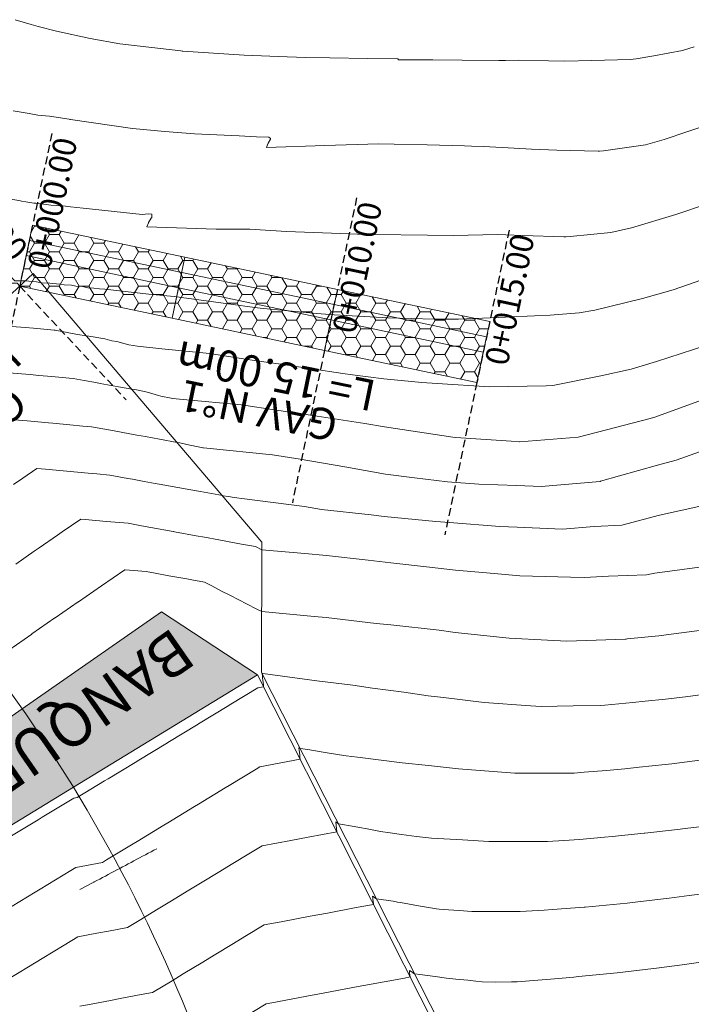
# Model space of a CAD drawing. Extents: x 767974 to 769343, y 9249207 to 9252900.
# Drawn here: x 768318 to 768339, y 9252778 to 9252810 of the extents above; entities that cross this region are included whole.
import ezdxf

# ---------------------------------------------------------------- set-up
doc = ezdxf.new("R2010")
doc.units = 0
doc.linetypes.add('HIDDEN', pattern=[0.375, 0.25, -0.125])
doc.layers.get('0').update_dxf_attribs({"linetype": 'CONTINUOUS'})
for name, color, linetype, lineweight in [('.01DME', 62, 'CONTINUOUS', 0), ('.01Gaviones', 8, 'CONTINUOUS', 0), ('ANNOTATION', 7, 'CONTINUOUS', 5), ('CENTERLINE', 7, 'CONTINUOUS', 0)]:
    doc.layers.add(name, color=color, linetype=linetype, lineweight=lineweight)
for name, color, linetype in [('.01Txt-Coord', 7, 'CONTINUOUS'), ('C-ROAD-SAMP', 150, 'HIDDEN'), ('C-ROAD-SAMP-TEXT', 11, 'CONTINUOUS'), ('CONTOURS', 7, 'CONTINUOUS'), ('CONTOURS_IDX', 7, 'CONTINUOUS')]:
    doc.layers.add(name, color=color, linetype=linetype)
doc.styles.add('ARIAL', font='arial.ttf', dxfattribs={"height": 0.3})
doc.styles.add('TXT-CAD', font='swissel.ttf')

# ---------------------------------------------------------------- blocks, each defined once
blk = doc.blocks.new('MINORTIC')
at = {"color": 0, "linetype": 'ByBlock'}
for points in [[(0, 0.00345833333333323), (0, 0.004149999999999876), (0, 0.004841666666666522), (0, 0.005533333333333168), (0, 0.006224999999999814), (0, 0.00691666666666646), (0, 0.007608333333333106), (0, 0.008299999999999752), (0, 0.008991666666666398), (0, 0.009683333333333044)], [(0, -0.002766666666666584), (0, -0.002074999999999938), (0, -0.001383333333333292), (0, -0.000691666666666646), (0, 0), (0, 0.000691666666666646), (0, 0.001383333333333292), (0, 0.002074999999999938), (0, 0.002766666666666584), (0, 0.00345833333333323)], [(0, -0.008991666666666398), (0, -0.008299999999999752), (0, -0.007608333333333106), (0, -0.00691666666666646), (0, -0.006224999999999814), (0, -0.005533333333333168), (0, -0.004841666666666522), (0, -0.004149999999999876), (0, -0.00345833333333323), (0, -0.002766666666666584)]]:
    blk.add_lwpolyline(points, dxfattribs=at)
for p in [(0, 0.006224999999999814), (0, 0)]:
    blk.add_point(p, dxfattribs=at)

msp = doc.modelspace()

# ---------------------------------------------------------------- hatches: boundary and pattern name
at = {"layer": '.01DME', "lineweight": 0, "transparency": 33554559}
h = msp.add_hatch(color=51, dxfattribs=at)
h.dxf.hatch_style = 1
h.paths.add_polyline_path([(768325.5491, 9252788.707), (768322.4695, 9252790.722), (768317.9983, 9252787.609), (768310.5273, 9252782.406), (768312.7745, 9252780.905), (768319.6378, 9252785.097)])
at = {"layer": '.01Gaviones', "lineweight": 0}
h = msp.add_hatch(dxfattribs=at)
h.set_pattern_fill('HONEY', color=252, scale=0.1)
h.set_pattern_definition([(0, (768317.9140940158, 9252801.183548626), (0.4762500000000001, 0.2749630645), [0.3175, -0.635]), (120, (768317.9140940158, 9252801.183548626), (-0.4762499989594191, 0.2749630663023391), [0.3174999999999999, -0.6349999999999999]), (59.99999999999999, (768317.9140940158, 9252801.183548626), (1.040580910327549e-09, 0.5499261308023389), [-0.635, 0.3175])])
h.paths.add_polyline_path([(768318.3268797356, 9252803.140487036), (768333.0039178247, 9252800.044594122), (768332.5911321028, 9252798.087655708), (768317.9140940153, 9252801.18354863)])
h = msp.add_hatch(dxfattribs=at)
h.set_pattern_fill('HONEY', color=252, scale=0.1)
h.set_pattern_definition([(0, (768303.3025000088, 9252787.526999991), (0.4762500000000001, 0.2749630645), [0.3175, -0.635]), (120, (768303.3025000088, 9252787.526999991), (-0.4762499989594191, 0.2749630663023391), [0.3174999999999999, -0.6349999999999999]), (59.99999999999999, (768303.3025000088, 9252787.526999991), (1.040580910327549e-09, 0.5499261308023389), [-0.635, 0.3175])])
h.paths.add_polyline_path([(768301.9368451376, 9252788.988159401), (768316.5484391482, 9252802.644708032), (768317.9140940158, 9252801.183548626), (768303.3025000091, 9252787.526999991)])

# ---------------------------------------------------------------- linework, layer by layer
at = {"layer": '.01DME', "lineweight": 20}
for points in [[(768308.912, 9252726.014), (768313.5139, 9252742.995), (768313.6192, 9252744.027), (768313.3977, 9252745.004), (768314.6107, 9252747.232), (768319.4859, 9252764.259), (768318.3054, 9252766.912), (768311.556, 9252780.161), (768309.9388, 9252781.996), (768300.5867, 9252784.989), (768303.3025, 9252787.527), (768311.5614, 9252795.247), (768315.4074, 9252798.841), (768318.3508, 9252801.592), (768325.6902, 9252792.965), (768325.6769, 9252788.785), (768335.1582, 9252770.123), (768337.278, 9252767.21), (768343.1048, 9252751.958), (768344.5847, 9252750.176), (768345.344, 9252749.288), (768344.5045, 9252748.136), (768350.0259, 9252732.833)], [(768303.3025, 9252787.527), (768311.5614, 9252795.247), (768315.4074, 9252798.841), (768318.3508, 9252801.592)], [(768322.4695, 9252790.722), (768317.9983, 9252787.609), (768310.5273, 9252782.406)], [(768325.5491, 9252788.707), (768322.4695, 9252790.722)]]:
    msp.add_lwpolyline(points, dxfattribs=at)
msp.add_lwpolyline([(768326.083, 9252768.394), (768320.1612, 9252767.266), (768312.7745, 9252780.905), (768319.6378, 9252785.097), (768325.5491, 9252788.707), (768334.9547, 9252770.085)], close=True, dxfattribs=at)
at = {"layer": '.01Gaviones', "color": 150, "lineweight": 5, "flags": 128}
for points in [[(768317.9140940146, 9252801.183548626), (768317.9140940146, 9252801.183548626), (768318.3268797356, 9252803.140487036), (768318.3268797356, 9252803.140487036)], [(768317.9140940146, 9252801.183548626), (768318.3268797356, 9252803.140487036), (768323.2192257657, 9252802.108522734), (768322.8064400437, 9252800.15158432)], [(768322.8064400437, 9252800.15158432), (768317.9140940146, 9252801.183548626), (768318.3268797356, 9252803.140487036), (768323.2192257657, 9252802.108522734)], [(768318.3268797356, 9252803.140487036), (768318.3268797356, 9252803.140487036), (768323.2192257657, 9252802.108522734), (768323.2192257657, 9252802.108522734)], [(768317.9140940146, 9252801.183548626), (768317.9140940146, 9252801.183548626), (768318.2236833056, 9252802.651252436), (768318.2236833056, 9252802.651252436)], [(768317.9140940146, 9252801.183548626), (768318.2236833056, 9252802.651252436), (768323.1160293357, 9252801.61928813), (768322.8064400437, 9252800.15158432)], [(768322.8064400437, 9252800.15158432), (768317.9140940146, 9252801.183548626), (768318.2236833056, 9252802.651252436), (768323.1160293357, 9252801.61928813)], [(768318.2236833056, 9252802.651252436), (768318.2236833056, 9252802.651252436), (768323.1160293357, 9252801.61928813), (768323.1160293357, 9252801.61928813)], [(768317.9140940146, 9252801.183548626), (768317.9140940146, 9252801.183548626), (768318.1204868746, 9252802.162017832), (768318.1204868746, 9252802.162017832)], [(768317.9140940146, 9252801.183548626), (768318.1204868746, 9252802.162017832), (768323.0128329038, 9252801.130053526), (768322.8064400437, 9252800.15158432)], [(768322.8064400437, 9252800.15158432), (768317.9140940146, 9252801.183548626), (768318.1204868746, 9252802.162017832), (768323.0128329038, 9252801.130053526)], [(768318.1204868746, 9252802.162017832), (768318.1204868746, 9252802.162017832), (768323.0128329038, 9252801.130053526), (768323.0128329038, 9252801.130053526)], [(768322.8064400441, 9252800.15158432), (768322.8064400441, 9252800.15158432), (768323.2192257651, 9252802.10852273), (768323.2192257651, 9252802.10852273)], [(768322.8064400441, 9252800.15158432), (768323.2192257651, 9252802.10852273), (768328.1115717952, 9252801.076558428), (768327.6987860732, 9252799.119620014)], [(768327.6987860732, 9252799.119620014), (768322.8064400441, 9252800.15158432), (768323.2192257651, 9252802.10852273), (768328.1115717952, 9252801.076558428)], [(768323.2192257657, 9252802.108522734), (768323.2192257657, 9252802.108522734), (768322.8064400437, 9252800.15158432), (768322.8064400437, 9252800.15158432)], [(768323.2192257651, 9252802.10852273), (768323.2192257651, 9252802.10852273), (768328.1115717952, 9252801.076558428), (768328.1115717952, 9252801.076558428)], [(768322.8064400441, 9252800.15158432), (768322.8064400441, 9252800.15158432), (768323.1160293351, 9252801.61928813), (768323.1160293351, 9252801.61928813)], [(768322.8064400441, 9252800.15158432), (768323.1160293351, 9252801.61928813), (768328.0083753652, 9252800.587323824), (768327.6987860732, 9252799.119620014)], [(768327.6987860732, 9252799.119620014), (768322.8064400441, 9252800.15158432), (768323.1160293351, 9252801.61928813), (768328.0083753652, 9252800.587323824)], [(768323.1160293357, 9252801.61928813), (768323.1160293357, 9252801.61928813), (768322.8064400437, 9252800.15158432), (768322.8064400437, 9252800.15158432)], [(768323.1160293351, 9252801.61928813), (768323.1160293351, 9252801.61928813), (768328.0083753652, 9252800.587323824), (768328.0083753652, 9252800.587323824)], [(768322.8064400437, 9252800.15158432), (768322.8064400437, 9252800.15158432), (768317.9140940146, 9252801.183548626), (768317.9140940146, 9252801.183548626)], [(768322.8064400437, 9252800.15158432), (768322.8064400437, 9252800.15158432), (768317.9140940146, 9252801.183548626), (768317.9140940146, 9252801.183548626)], [(768322.8064400437, 9252800.15158432), (768322.8064400437, 9252800.15158432), (768317.9140940146, 9252801.183548626), (768317.9140940146, 9252801.183548626)], [(768322.8064400441, 9252800.15158432), (768322.8064400441, 9252800.15158432), (768323.0128329041, 9252801.130053526), (768323.0128329041, 9252801.130053526)], [(768322.8064400441, 9252800.15158432), (768323.0128329041, 9252801.130053526), (768327.9051789333, 9252800.09808922), (768327.6987860732, 9252799.119620014)], [(768327.6987860732, 9252799.119620014), (768322.8064400441, 9252800.15158432), (768323.0128329041, 9252801.130053526), (768327.9051789333, 9252800.09808922)], [(768323.0128329038, 9252801.130053526), (768323.0128329038, 9252801.130053526), (768322.8064400437, 9252800.15158432), (768322.8064400437, 9252800.15158432)], [(768323.0128329041, 9252801.130053526), (768323.0128329041, 9252801.130053526), (768327.9051789333, 9252800.09808922), (768327.9051789333, 9252800.09808922)], [(768327.6987860736, 9252799.119620014), (768327.6987860736, 9252799.119620014), (768328.1115717946, 9252801.076558424), (768328.1115717946, 9252801.076558424)], [(768327.6987860736, 9252799.119620014), (768328.1115717946, 9252801.076558424), (768333.0039178247, 9252800.044594122), (768332.5911321028, 9252798.087655708)], [(768332.5911321028, 9252798.087655708), (768327.6987860736, 9252799.119620014), (768328.1115717946, 9252801.076558424), (768333.0039178247, 9252800.044594122)], [(768328.1115717952, 9252801.076558428), (768328.1115717952, 9252801.076558428), (768327.6987860732, 9252799.119620014), (768327.6987860732, 9252799.119620014)], [(768328.1115717946, 9252801.076558424), (768328.1115717946, 9252801.076558424), (768333.0039178247, 9252800.044594122), (768333.0039178247, 9252800.044594122)], [(768327.6987860736, 9252799.119620014), (768327.6987860736, 9252799.119620014), (768328.0083753646, 9252800.587323824), (768328.0083753646, 9252800.587323824)], [(768327.6987860736, 9252799.119620014), (768328.0083753646, 9252800.587323824), (768332.9007213947, 9252799.555359518), (768332.5911321028, 9252798.087655708)], [(768332.5911321028, 9252798.087655708), (768327.6987860736, 9252799.119620014), (768328.0083753646, 9252800.587323824), (768332.9007213947, 9252799.555359518)], [(768328.0083753652, 9252800.587323824), (768328.0083753652, 9252800.587323824), (768327.6987860732, 9252799.119620014), (768327.6987860732, 9252799.119620014)], [(768328.0083753646, 9252800.587323824), (768328.0083753646, 9252800.587323824), (768332.9007213947, 9252799.555359518), (768332.9007213947, 9252799.555359518)], [(768327.6987860732, 9252799.119620014), (768327.6987860732, 9252799.119620014), (768322.8064400441, 9252800.15158432), (768322.8064400441, 9252800.15158432)], [(768327.6987860732, 9252799.119620014), (768327.6987860732, 9252799.119620014), (768322.8064400441, 9252800.15158432), (768322.8064400441, 9252800.15158432)], [(768327.6987860732, 9252799.119620014), (768327.6987860732, 9252799.119620014), (768322.8064400441, 9252800.15158432), (768322.8064400441, 9252800.15158432)], [(768327.6987860736, 9252799.119620014), (768327.6987860736, 9252799.119620014), (768327.9051789336, 9252800.09808922), (768327.9051789336, 9252800.09808922)], [(768327.6987860736, 9252799.119620014), (768327.9051789336, 9252800.09808922), (768332.7975249628, 9252799.066124914), (768332.5911321028, 9252798.087655708)], [(768332.5911321028, 9252798.087655708), (768327.6987860736, 9252799.119620014), (768327.9051789336, 9252800.09808922), (768332.7975249628, 9252799.066124914)], [(768327.9051789333, 9252800.09808922), (768327.9051789333, 9252800.09808922), (768327.6987860732, 9252799.119620014), (768327.6987860732, 9252799.119620014)], [(768327.9051789336, 9252800.09808922), (768327.9051789336, 9252800.09808922), (768332.7975249628, 9252799.066124914), (768332.7975249628, 9252799.066124914)], [(768333.0039178247, 9252800.044594122), (768333.0039178247, 9252800.044594122), (768332.5911321028, 9252798.087655708), (768332.5911321028, 9252798.087655708)], [(768332.9007213947, 9252799.555359518), (768332.9007213947, 9252799.555359518), (768332.5911321028, 9252798.087655708), (768332.5911321028, 9252798.087655708)], [(768332.5911321028, 9252798.087655708), (768332.5911321028, 9252798.087655708), (768327.6987860736, 9252799.119620014), (768327.6987860736, 9252799.119620014)], [(768332.5911321028, 9252798.087655708), (768332.5911321028, 9252798.087655708), (768327.6987860736, 9252799.119620014), (768327.6987860736, 9252799.119620014)], [(768332.5911321028, 9252798.087655708), (768332.5911321028, 9252798.087655708), (768327.6987860736, 9252799.119620014), (768327.6987860736, 9252799.119620014)], [(768332.7975249628, 9252799.066124914), (768332.7975249628, 9252799.066124914), (768332.5911321028, 9252798.087655708), (768332.5911321028, 9252798.087655708)]]:
    msp.add_lwpolyline(points, close=True, dxfattribs=at)
at = {"layer": 'C-ROAD-SAMP', "color": 150, "linetype": 'HIDDEN', "lineweight": -3}
for points in [[(768318.9460583212, 9252806.075894656), (768317.9140940158, 9252801.183548626), (768316.8821297105, 9252796.291202595)], [(768328.7307503797, 9252804.011966046), (768327.6987860744, 9252799.119620016), (768326.6668217691, 9252794.227273986)], [(768333.623096408, 9252802.980001738), (768332.5911321027, 9252798.087655708), (768331.5591677973, 9252793.195309678)]]:
    msp.add_lwpolyline(points, dxfattribs=at)
at = {"layer": 'C-ROAD-SAMP', "color": 150, "linetype": 'HIDDEN', "lineweight": -3, "extrusion": (0.730579700733164, 0.6828274312567125, 0), "elevation": 6879383.935838311}
msp.add_lwpolyline([(6235285.171951087, 0), (6235280.171951089, 0), (6235275.171951089, 0)], dxfattribs=at)
at = {"layer": 'CENTERLINE', "color": 6, "lineweight": 13, "flags": 128}
msp.add_lwpolyline([(768284.3901382359, 9252461.002860058), (768318.8414782977, 9252575.671879722, 0.02735270551421718), (768323.9789119257, 9252596.925590144), (768333.714344525, 9252649.683281342, 0.08692811618803117), (768334.3395284911, 9252718.701386284), (768326.2928072889, 9252767.216956638, 0.1478835811744319), (768313.4951579372, 9252793.177689774), (768298.56455705, 9252809.15197561)], format="xyb", dxfattribs=at)
at = {"layer": 'CONTOURS', "color": 8, "linetype": 'Continuous', "lineweight": 0}
for points, elevation in [([(768317.7651900678, 9252809.7336703), (768318.2778049367, 9252809.584630884), (768318.4342283562, 9252809.5350453), (768318.5038649095, 9252809.513539663), (768319.0986517442, 9252809.367200581), (768320.1804236401, 9252809.134607207), (768321.1282575247, 9252808.961964445), (768323.0886903252, 9252808.73208207), (768323.1324081775, 9252808.726507923), (768323.1558044812, 9252808.724557227), (768325.1214894417, 9252808.59156062), (768326.5033346945, 9252808.54109932), (768327.1012753766, 9252808.51861094), (768327.8668637892, 9252808.509034071), (768329.0754252707, 9252808.483252302), (768330.0490597043, 9252808.478317067), (768330.0783356319, 9252808.448055435), (768331.1780532597, 9252808.445299372), (768332.115689591, 9252808.432003556), (768333.2979693224, 9252808.421842718), (768333.5053300483, 9252808.426504314), (768333.9214766453, 9252808.432760632), (768334.8935571322, 9252808.417427436), (768335.4176161956, 9252808.399118531), (768336.286040342, 9252808.419123981), (768337.507361782, 9252808.457756218), (768337.6997125982, 9252808.474455839), (768338.2727098786, 9252808.57552925), (768339.196272641, 9252808.739599496), (768339.5615619514, 9252808.859881353)], 3139), ([(768317.5766293275, 9252803.98262758), (768317.9399713397, 9252803.91504673), (768317.9775034884, 9252803.907923933), (768318.1155459208, 9252803.886258742), (768318.3713107296, 9252803.848047212), (768318.4357258601, 9252803.839717083), (768318.7587673861, 9252803.801494483), (768318.9136145518, 9252803.783973675), (768319.3009253868, 9252803.754383385), (768319.5440211431, 9252803.730105901), (768319.9502275727, 9252803.687393468), (768321.8409331555, 9252803.480602344), (768321.8471198729, 9252803.479261521), (768321.9426166666, 9252803.493499998), (768322.036044692, 9252803.506366242), (768322.0432973702, 9252803.50578707), (768322.155711037, 9252803.48753111), (768322.1566122607, 9252803.476751981), (768322.1524337146, 9252803.387146195), (768322.1387084412, 9252803.36782123), (768322.0485530904, 9252803.220030088), (768322.0453418476, 9252803.21294316), (768321.9969931244, 9252803.087618805), (768324.216301526, 9252803.010133436), (768325.3011939989, 9252803.009235816), (768326.4826628194, 9252802.937879171), (768328.4991413215, 9252802.860373769), (768328.7549448377, 9252802.849514524), (768329.3093187255, 9252802.839596864), (768331.0053607599, 9252802.820647866), (768331.8470440941, 9252802.810978692), (768333.2398269377, 9252802.835180715), (768334.0691306922, 9252802.807515483), (768335.3778008076, 9252802.762588482), (768335.4429430242, 9252802.7619509), (768335.5893149397, 9252802.77307791), (768336.8895491203, 9252802.900647368), (768337.5522284997, 9252803.057342403), (768338.9739753002, 9252803.477334648), (768339.9901007586, 9252803.826045517)], 3141), ([(768317.7524648134, 9252801.355810042), (768318.0910672484, 9252801.34924509), (768318.4551725147, 9252801.31654191), (768318.6089948005, 9252801.28850836), (768318.8771722114, 9252801.275259975), (768318.9708412963, 9252801.262820492), (768319.2230917423, 9252801.248827854), (768319.3420961732, 9252801.226073664), (768319.5759314435, 9252801.211262729), (768319.7202606907, 9252801.181204993), (768319.9330002753, 9252801.166893885), (768320.1026810621, 9252801.131333835), (768320.2926937281, 9252801.11830261), (768320.477230932, 9252801.090713952), (768320.6458722403, 9252801.080192417), (768322.063864983, 9252800.925535804), (768322.8699833121, 9252800.847653134), (768325.0073186666, 9252800.55465899), (768325.1434765592, 9252800.535669005), (768325.6355367008, 9252800.469006833), (768327.4511675221, 9252800.302562619), (768328.0071001431, 9252800.263904838), (768329.743857981, 9252800.158666283), (768331.2207244836, 9252800.125441514), (768331.9964939461, 9252800.123758852), (768333.2877262117, 9252800.170429192), (768334.2006543853, 9252800.220754093), (768334.4398602017, 9252800.222872188), (768334.9471479254, 9252800.245889239), (768335.8725123121, 9252800.326247282), (768336.3772827951, 9252800.409442883), (768337.9096126294, 9252800.783139776), (768338.8945381768, 9252801.060026318), (768340.0310064348, 9252801.453402292)], 3142), ([(768339.9411129272, 9252799.272170534), (768338.3580773758, 9252798.758466626), (768337.5451823126, 9252798.51252969), (768336.5726972078, 9252798.301600996), (768335.0288289539, 9252797.996843904), (768334.8104998281, 9252797.986212607), (768332.9930498858, 9252797.94413576), (768331.3178832792, 9252798.054745907), (768330.8254357127, 9252798.085784199), (768329.5987592154, 9252798.20937988), (768328.5935725493, 9252798.330794858), (768328.2844259643, 9252798.376070911), (768326.3020553454, 9252798.671775494), (768325.4368312458, 9252798.799723208), (768324.0048011785, 9252799.021985617), (768322.48166185, 9252799.164149897), (768321.7887520288, 9252799.241555072), (768321.7009360612, 9252799.252686277), (768321.4223044324, 9252799.301012248), (768321.2999909966, 9252799.32433204), (768321.0318583287, 9252799.399077643), (768320.8699120728, 9252799.43022281), (768320.6461473983, 9252799.489525203), (768320.4495334213, 9252799.524711521), (768320.2769424194, 9252799.553418389), (768320.061695216, 9252799.580951), (768319.7711654867, 9252799.633898983), (768319.0500178747, 9252799.765325505), (768319.0424102005, 9252799.766714625), (768319.0244060728, 9252799.76832897), (768318.3547124582, 9252799.828479461), (768318.0849120715, 9252799.852712374), (768317.6669515487, 9252799.89041101)], 3143), ([(768340.2773773836, 9252797.694719069), (768338.3036522031, 9252796.976004608), (768338.2639706013, 9252796.96481158), (768338.1484287962, 9252796.93338837), (768336.4634157204, 9252796.489775563), (768335.847248163, 9252796.338872166), (768333.9748966772, 9252796.182545599), (768333.9544065914, 9252796.18172499), (768333.6877651416, 9252796.200101307), (768331.9128224425, 9252796.325903818), (768331.8156755497, 9252796.337401746), (768329.629717529, 9252796.663869891), (768328.9968884985, 9252796.776914204), (768327.3241190186, 9252797.027504193), (768326.1542597518, 9252797.203300536), (768325.0293236837, 9252797.373758607), (768323.1573204707, 9252797.544730669), (768322.8229379847, 9252797.577781737), (768322.780091333, 9252797.58456781), (768322.4497814409, 9252797.648032105), (768322.3674474816, 9252797.669964753), (768322.0469475588, 9252797.766026655), (768321.9174568959, 9252797.799260419), (768321.6663107369, 9252797.848311113), (768321.5146036155, 9252797.873149168), (768321.0871584587, 9252797.951256057), (768320.5027182903, 9252798.057768146), (768320.358383803, 9252798.084122816), (768319.9868840671, 9252798.151956592), (768319.6295263416, 9252798.217208115), (768319.4971915202, 9252798.229073958), (768318.9418686852, 9252798.27886716), (768318.5323721652, 9252798.315802373), (768318.254109033, 9252798.34079539), (768317.5676191766, 9252798.402454488)], 3144), ([(768317.7160997168, 9252794.811226321), (768318.0184520278, 9252795.020446133), (768318.4632290897, 9252795.327841537), (768318.7408877402, 9252795.302902812), (768319.4279820783, 9252795.241189424), (768319.4285865601, 9252795.24113513), (768319.4300869938, 9252795.241000364), (768320.1162853801, 9252795.179367445), (768320.3927350669, 9252795.154537307), (768320.8039842001, 9252795.117599761), (768321.3844097758, 9252795.01181932), (768321.5327384085, 9252794.984786967), (768321.9145937065, 9252794.915010696), (768322.2616168859, 9252794.851646204), (768322.3964417801, 9252794.827027932), (768322.9903901942, 9252794.718782999), (768323.4081191214, 9252794.642653426), (768323.7191884702, 9252794.5858539), (768324.420151126, 9252794.457862036), (768324.4346762687, 9252794.454781344), (768324.6221697916, 9252794.426466145), (768324.7988322355, 9252794.399010886), (768325.1323856123, 9252794.355678955), (768327.0575402835, 9252794.110812826), (768327.5991757527, 9252794.015993202), (768329.2005597448, 9252793.837050581), (768329.6182442091, 9252793.783975517), (768331.2748015949, 9252793.626713062), (768331.7114148395, 9252793.592755042), (768333.3253607479, 9252793.464352472), (768333.8847209486, 9252793.445653431), (768335.3359509058, 9252793.382961957), (768336.3535807851, 9252793.461269949), (768337.2448437386, 9252793.507592132), (768338.4550088996, 9252793.831622297), (768339.7210357257, 9252794.104637714)], 3146), ([(768317.7900679974, 9252792.261126108), (768318.3816648603, 9252792.67049551), (768318.5358734055, 9252792.777334893), (768319.1285178582, 9252793.18742846), (768319.2817309885, 9252793.29331749), (768319.8755124781, 9252793.704198593), (768320.015702791, 9252793.691628383), (768320.3636021317, 9252793.66024903), (768320.7035037865, 9252793.62959104), (768320.8404713337, 9252793.617309801), (768321.3911614429, 9252793.567931997), (768321.82543285, 9252793.488636464), (768322.119977172, 9252793.434956836), (768322.8371101914, 9252793.30426196), (768322.8487330271, 9252793.302139694), (768322.8786488184, 9252793.29667724), (768323.5775904886, 9252793.169054396), (768323.8491421958, 9252793.11947057), (768324.3063831662, 9252793.036140071), (768324.8610894432, 9252792.93477881), (768325.0352807435, 9252792.902948901), (768325.4837448717, 9252792.821217949), (768325.6894072337, 9252792.715844907), (768327.0715346199, 9252792.59746693), (768327.7603485476, 9252792.535805458), (768329.0991095206, 9252792.383668235), (768329.8311028727, 9252792.2969981), (768331.0679256236, 9252792.155891383), (768331.9018626667, 9252792.059909524), (768333.1459746591, 9252791.9541), (768333.9728218475, 9252791.885485452), (768335.5927313153, 9252791.840020627), (768336.0441563914, 9252791.82903254), (768336.8139837921, 9252791.871887617), (768338.0310792486, 9252791.914818844), (768338.3038101606, 9252791.969604634), (768340.0608127799, 9252792.205352612)], 3147), ([(768317.5616825629, 9252789.50181217), (768318.3003028615, 9252790.012916984), (768318.3075142432, 9252790.017907059), (768319.0472271754, 9252790.529767945), (768319.0533459234, 9252790.53400195), (768319.7941514893, 9252791.046618909), (768319.7991776038, 9252791.05009684), (768320.5410758032, 9252791.56346987), (768320.5450092842, 9252791.56619173), (768321.2880001173, 9252792.080320831), (768321.2906199277, 9252792.080084532), (768321.2971214182, 9252792.079501575), (768321.9783183584, 9252792.018317878), (768322.2662413573, 9252791.96570582), (768322.7072159356, 9252791.885126704), (768323.2781332657, 9252791.781079106), (768323.4359701441, 9252791.75231391), (768323.8423033457, 9252791.6780648), (768324.0789377978, 9252791.556807887), (768324.4173290547, 9252791.383408457), (768324.6136598311, 9252791.28280407), (768324.9923547637, 9252791.088752113), (768325.1483818644, 9252791.008800253), (768325.5673804726, 9252790.794095771), (768325.683103588, 9252790.734699074), (768327.3626068407, 9252790.578292197), (768327.7540072479, 9252790.542825524), (768329.3572115073, 9252790.356650196), (768329.8247655607, 9252790.305271497), (768331.3761641738, 9252790.140800353), (768331.8231400528, 9252790.076594785), (768332.102015675, 9252790.046479762), (768333.6288413109, 9252789.881601987), (768334.8607367777, 9252789.813527757), (768335.4732969836, 9252789.786351167), (768337.3643797206, 9252789.850714043), (768337.380072441, 9252789.851492362), (768337.4163820384, 9252789.855391128), (768338.4293735296, 9252789.95882379), (768338.6669366498, 9252789.985341176), (768340.388949443, 9252790.214325622)], 3148), ([(768340.1630076776, 9252788.119669192), (768339.2898660315, 9252787.999035725), (768338.6463352815, 9252787.923969014), (768337.9975878227, 9252787.854853781), (768337.5958661209, 9252787.813631326), (768336.6987465055, 9252787.731599309), (768336.5513837393, 9252787.718701772), (768335.6770976459, 9252787.706417892), (768334.6573756062, 9252787.686419755), (768334.3079815578, 9252787.710270926), (768332.826376822, 9252787.816304479), (768331.5187882346, 9252787.975494267), (768331.028586693, 9252788.031658098), (768330.2472648084, 9252788.14347934), (768329.2419525475, 9252788.275723796), (768328.6054606154, 9252788.372180948), (768327.4539774107, 9252788.516338196), (768325.7154936896, 9252788.74412769), (768325.6963276685, 9252788.746760609), (768325.6956622737, 9252788.747183437), (768325.703555523, 9252788.677053612), (768325.7038046108, 9252788.67484052), (768325.7115457226, 9252788.606062405), (768325.7119469478, 9252788.602497604), (768325.7198035164, 9252788.53454139), (768325.7203578947, 9252788.529613288), (768325.7277883515, 9252788.463560805), (768325.7284947367, 9252788.457281448), (768325.7357731868, 9252788.392580219), (768325.7366626096, 9252788.384887062), (768325.743758022, 9252788.321599634), (768325.5601334125, 9252788.287217813), (768324.6960441534, 9252787.76283315), (768324.574819105, 9252787.689266032), (768323.7094747603, 9252787.164672129), (768323.5894905035, 9252787.091858087), (768322.7230778704, 9252786.56606406), (768322.6041742166, 9252786.493981618), (768321.7366574637, 9252785.967516934), (768321.6188599091, 9252785.89602984), (768320.7500873862, 9252785.369357686), (768320.6335312511, 9252785.298624046), (768319.7636904962, 9252784.770749617), (768319.6480120603, 9252784.749099262), (768318.6366450274, 9252784.134795878), (768318.5040170325, 9252784.054237759), (768317.4909836752, 9252783.439412193)], 3149), ([(768317.4907301988, 9252778.906457251), (768318.1927604995, 9252779.332869358), (768318.6347314036, 9252779.601108316), (768319.3383092979, 9252780.028460866), (768319.7787264313, 9252780.295969818), (768320.3869419581, 9252780.409803333), (768320.765788836, 9252780.480708249), (768321.3749674478, 9252780.595059348), (768321.7521721744, 9252780.823971318), (768322.3614857383, 9252781.193352804), (768322.737496552, 9252781.421539966), (768323.3478826283, 9252781.791960873), (768323.722817063, 9252782.01925573), (768324.3343541377, 9252782.390375566), (768324.7081313704, 9252782.61720751), (768325.3208731123, 9252782.988667246), (768325.6934558045, 9252783.214774007), (768326.6149976399, 9252783.387322677), (768327.1722026827, 9252783.491653252), (768328.0960193406, 9252783.664394323), (768328.0928554041, 9252783.691761121), (768328.0879213776, 9252783.73559889), (768328.084713067, 9252783.76410404), (768328.0799311779, 9252783.806590097), (768328.0765707298, 9252783.836446954), (768328.0719409782, 9252783.877581302), (768328.0684283928, 9252783.90878987), (768328.0637928938, 9252783.948885104), (768328.0601298246, 9252783.981447678), (768328.089972902, 9252783.962268142), (768328.1144082478, 9252783.946740588), (768328.1449796064, 9252783.927090049), (768328.652195603, 9252783.836273843), (768328.8209649335, 9252783.808556788), (768329.0675914476, 9252783.757299216), (768329.5018202795, 9252783.68043789), (768329.8098727555, 9252783.628888085), (768330.1676416919, 9252783.581910217), (768330.6544562926, 9252783.513562629), (768331.1357714524, 9252783.465204703), (768332.1318435722, 9252783.40550257), (768332.9742934771, 9252783.354682494), (768333.3419536193, 9252783.35603954), (768334.85428731, 9252783.350895999), (768335.3861982088, 9252783.387243299), (768335.8900173142, 9252783.423299618), (768336.6905959032, 9252783.492780413), (768336.9329753076, 9252783.514305865), (768337.9602108771, 9252783.619442103), (768337.9822466627, 9252783.62156077), (768337.9875216654, 9252783.622142924), (768339.0348117521, 9252783.737292735), (768339.2793931845, 9252783.767621664), (768340.0930055069, 9252783.867511159)], 3151), ([(768340.098586524, 9252781.705391614), (768339.4038256006, 9252781.619235395), (768338.7623024407, 9252781.531687846), (768337.757042535, 9252781.420544853), (768337.4160410308, 9252781.378202371), (768336.063526095, 9252781.249603981), (768336.0578045844, 9252781.248983389), (768336.0364302836, 9252781.247335933), (768335.0140774742, 9252781.168899087), (768334.7494738887, 9252781.152727678), (768333.9830998165, 9252781.108726552), (768332.9271157306, 9252781.10672257), (768332.6569368703, 9252781.106252966), (768332.4319191123, 9252781.107068783), (768332.0214366514, 9252781.145099571), (768331.5034569075, 9252781.177617248), (768331.3843985006, 9252781.186973281), (768331.2912704945, 9252781.197464433), (768330.7155028684, 9252781.291551927), (768330.1353599395, 9252781.392713241), (768330.038070512, 9252781.41293337), (768329.9037066665, 9252781.434999999), (768329.3694532096, 9252781.516964182), (768329.3511309811, 9252781.528741272), (768329.3143115367, 9252781.552407933), (768329.2967201386, 9252781.563715264), (768329.2591698638, 9252781.587851683), (768329.2423092962, 9252781.598689253), (768329.2480519414, 9252781.549017642), (768329.2506464912, 9252781.525953589), (768329.2560367766, 9252781.478037057), (768329.2587833334, 9252781.45362175), (768329.2640216118, 9252781.407056473), (768329.267024958, 9252781.381078715), (768329.272114105, 9252781.335862733), (768328.7176117928, 9252781.232271183), (768327.7910929304, 9252781.058790049), (768327.2388649383, 9252780.955391033), (768326.3101794139, 9252780.781504212), (768325.7601180839, 9252780.67851088), (768325.1399786944, 9252780.302566502), (768324.7747935278, 9252780.080949027), (768324.1535818044, 9252779.703958431), (768323.7894731956, 9252779.483226469), (768323.1671124557, 9252779.105538141), (768322.8041588881, 9252778.885274688), (768322.1805913203, 9252778.50725206), (768321.8181983229, 9252778.439226154), (768321.1926411341, 9252778.321800891), (768320.8311460216, 9252778.254143529), (768320.204494244, 9252778.136859488), (768319.8440894377, 9252778.069206793)], 3152), ([(768339.7755311237, 9252779.478457259), (768339.1767198065, 9252779.401029939), (768338.4425435272, 9252779.298073413), (768337.54243357, 9252779.19491894), (768337.0983373423, 9252779.140423177), (768335.8556252234, 9252779.01999489), (768335.7034619275, 9252779.001271565), (768335.0824918351, 9252778.948110938), (768333.8880042842, 9252778.849548522), (768333.8035387244, 9252778.84940171), (768333.7015258794, 9252778.849771565), (768333.1944683625, 9252778.836226549), (768332.759597021, 9252778.855843136), (768332.5608011662, 9252778.871465225), (768332.296176285, 9252778.901276017), (768331.9145319285, 9252778.93150844), (768331.6160389375, 9252778.966227513), (768331.2527335928, 9252779.02211751), (768330.7641565814, 9252779.086929338), (768330.5938934524, 9252779.106903978), (768330.5878219297, 9252779.110806022), (768330.538755794, 9252779.142339827), (768330.5334149122, 9252779.145772304), (768330.4836181357, 9252779.177775677), (768330.4790078946, 9252779.180738585), (768330.4284804773, 9252779.213211525), (768330.4246211873, 9252779.215663927), (768330.4320490749, 9252779.149668744), (768330.4327635244, 9252779.143321013), (768330.4400392746, 9252779.078677537), (768330.4409058616, 9252779.0709781), (768330.4482806593, 9252779.007189011), (768330.2630310534, 9252778.972502926), (768328.967115537, 9252778.730401324), (768328.7842699348, 9252778.696165478), (768327.4862015997, 9252778.453116322), (768327.3055230564, 9252778.419286232), (768326.0052876626, 9252778.175831318), (768325.8267742166, 9252778.142481618), (768324.9592574637, 9252777.616016936)], 3153)]:
    msp.add_lwpolyline(points, dxfattribs=dict(at, elevation=elevation))
at = {"layer": 'CONTOURS_IDX', "color": 1, "linetype": 'Continuous', "lineweight": 0}
for points in [[(768317.7087877722, 9252806.806027973), (768318.2170050784, 9252806.720172236), (768318.4992688976, 9252806.67095501), (768318.8694235851, 9252806.632397205), (768319.5066431522, 9252806.536252938), (768319.5235396724, 9252806.533299716), (768319.5495849085, 9252806.528823944), (768321.536765207, 9252806.237315904), (768322.5727411694, 9252806.147863176), (768323.5309307551, 9252806.068457643), (768324.9586226667, 9252806.000953333), (768325.5147007608, 9252805.96893516), (768325.91008, 9252805.958199998), (768325.9656146789, 9252805.91646789), (768325.9695293638, 9252805.89636759), (768325.8882473087, 9252805.766938293), (768325.8839439393, 9252805.746227274), (768325.8382497652, 9252805.635563381), (768327.7075141487, 9252805.699589929), (768329.4281085697, 9252805.7466602), (768329.932971897, 9252805.738634856), (768330.9966959804, 9252805.71705197), (768332.1923332444, 9252805.685427556), (768332.4186483508, 9252805.675813843), (768332.8165139633, 9252805.658116398), (768333.7842892699, 9252805.609565165), (768334.3430630593, 9252805.578126196), (768335.1522227213, 9252805.549119515), (768336.479282735, 9252805.510307154), (768336.5292984032, 9252805.511815371), (768336.6584479426, 9252805.528564116), (768338.0024819723, 9252805.717786737), (768338.6018764947, 9252805.891681112), (768340.1277119231, 9252806.397759594)], [(768340.3331054031, 9252796.08047804), (768338.9847706347, 9252795.596179822), (768338.386295123, 9252795.43031402), (768336.5597160137, 9252794.91753069), (768336.5525213372, 9252794.91550128), (768336.5501768581, 9252794.914863665), (768336.5432644078, 9252794.914245421), (768334.6585264842, 9252794.755303336), (768333.8703295178, 9252794.781352984), (768332.6535156369, 9252794.82539116), (768331.6508477554, 9252794.90303243), (768330.5829520067, 9252795.028277263), (768329.6538868522, 9252795.147221502), (768328.3470072076, 9252795.38190643), (768326.9159522266, 9252795.631247543), (768326.0295759651, 9252795.764576944), (768323.9248394602, 9252795.975885484), (768323.8120400487, 9252795.986538272), (768323.7972884488, 9252795.989277227), (768323.4351089194, 9252796.062861104), (768323.3812071024, 9252796.07871473), (768323.0520013432, 9252796.149120452), (768322.9674507102, 9252796.165419396), (768322.4032148673, 9252796.268445708), (768321.9554187059, 9252796.350210786), (768321.6743972222, 9252796.401425926), (768320.950939179, 9252796.533623135), (768320.9454999443, 9252796.534616308), (768320.9433867014, 9252796.535002176), (768320.2167454364, 9252796.667429892), (768319.9449301102, 9252796.691843782), (768319.5290466165, 9252796.729197579), (768318.9801771218, 9252796.778495897), (768318.8413477966, 9252796.79096526), (768318.4967481697, 9252796.821916483), (768318.1536489766, 9252796.852732943), (768318.0154241332, 9252796.865148012), (768317.4659501567, 9252796.914500626)], [(768339.834685861, 9252785.972083991), (768338.8487709664, 9252785.851728596), (768338.6333487869, 9252785.827632872), (768337.7964755286, 9252785.736690631), (768337.3383634055, 9252785.692083158), (768336.7499192365, 9252785.636423467), (768336.0365978607, 9252785.578153033), (768335.7097611796, 9252785.552623397), (768333.860737202, 9252785.545556473), (768333.8254261066, 9252785.54523687), (768333.8126028512, 9252785.54625), (768331.9972940696, 9252785.682499724), (768331.0350670416, 9252785.799127556), (768330.193247281, 9252785.881750619), (768328.7609077584, 9252786.061122566), (768328.3982743452, 9252786.104354829), (768328.1803360219, 9252786.13375802), (768327.588222948, 9252786.234957274), (768327.1655967784, 9252786.3034302), (768326.9205696709, 9252786.3370906), (768326.8779741647, 9252786.36415811), (768326.8797580509, 9252786.348308664), (768326.8861165018, 9252786.291815195), (768326.8877482506, 9252786.277317457), (768326.8942588388, 9252786.219472278), (768326.8957906227, 9252786.206222953), (768326.9024491227, 9252786.147032725), (768326.9037754578, 9252786.135242369), (768326.9105859648, 9252786.074700883), (768326.911760293, 9252786.064261781), (768326.9189745006, 9252786.001861738), (768326.919996208, 9252785.992784088)], [(768317.4253632339, 9252781.13335513), (768318.4147158362, 9252781.733808482), (768318.569374218, 9252781.827673038), (768319.5602080068, 9252782.429504547), (768319.7133692459, 9252782.52253454), (768320.5693896721, 9252782.682747178), (768320.7001995762, 9252782.762130907), (768321.5557865623, 9252783.281355247), (768321.6855160418, 9252783.360000579), (768322.5422091297, 9252783.879896771), (768322.6708303492, 9252783.95795236), (768323.5287770462, 9252784.478061618), (768323.6561588286, 9252784.555364948), (768324.5151739364, 9252785.076669687), (768324.6414752378, 9252785.153236771), (768325.5015958196, 9252785.675212989), (768325.6267895452, 9252785.751188552), (768326.9197451283, 9252785.993281199)]]:
    msp.add_lwpolyline(points, dxfattribs=at)

# ---------------------------------------------------------------- block references
at = {"layer": 'ANNOTATION', "linetype": 'Continuous', "lineweight": 9, "xscale": 150, "yscale": 150, "zscale": 150, "rotation": 117.9763694963079}
msp.add_blockref('MINORTIC', (768321.1237193064, 9252782.491163118), dxfattribs=at)

# ---------------------------------------------------------------- texts
at = {"layer": '.01Txt-Coord', "color": 7, "linetype": 'Continuous', "lineweight": 0, "attachment_point": 1, "style": 'TXT-CAD'}
for s, width, insert, char_height, rotation, line_spacing_factor in [('\\pi1.3032;GAV N°2\\P\\pi0.44017;L= 20.00m', 8.650447250136825, (768319.2010014743, 9252798.198729556), 1, 223.06497546902997, 0.72), ('\\pi1.4388;GAV N°1\\P\\pi0.44017;L= 15.00m', 8.650447250136825, (768329.3955991236, 9252795.89328877), 1, 168.42385531819957, 0.72), ('BANQUETA N° 1', 18.32645305820973, (768323.6481527154, 9252789.113934655), 1.4, 214.85158237560154, 1.2)]:
    msp.add_mtext_dynamic_manual_height_columns(s, width=width, gutter_width=1.5, heights=[0], dxfattribs=dict(at, insert=insert, char_height=char_height, rotation=rotation, line_spacing_factor=line_spacing_factor))
at = {"layer": 'C-ROAD-SAMP-TEXT', "color": 7, "linetype": 'Continuous', "lineweight": -3, "char_height": 0.75, "style": 'ARIAL'}
for s, insert, attachment_point, rotation in [('0+000.00', (768319.0378673498, 9252806.007856), 3, 78.08895203009048), ('0+020.00', (768314.6083654828, 9252804.872581972), 7, 313.06498555293354), ('0+010.00', (768328.8225594084, 9252803.94392739), 3, 78.08895203009048), ('0+015.00', (768333.7149054366, 9252802.911963083), 3, 78.08895203009048)]:
    msp.add_mtext(s, dxfattribs=dict(at, insert=insert, attachment_point=attachment_point, rotation=rotation))

doc.saveas('drawing.dxf')
